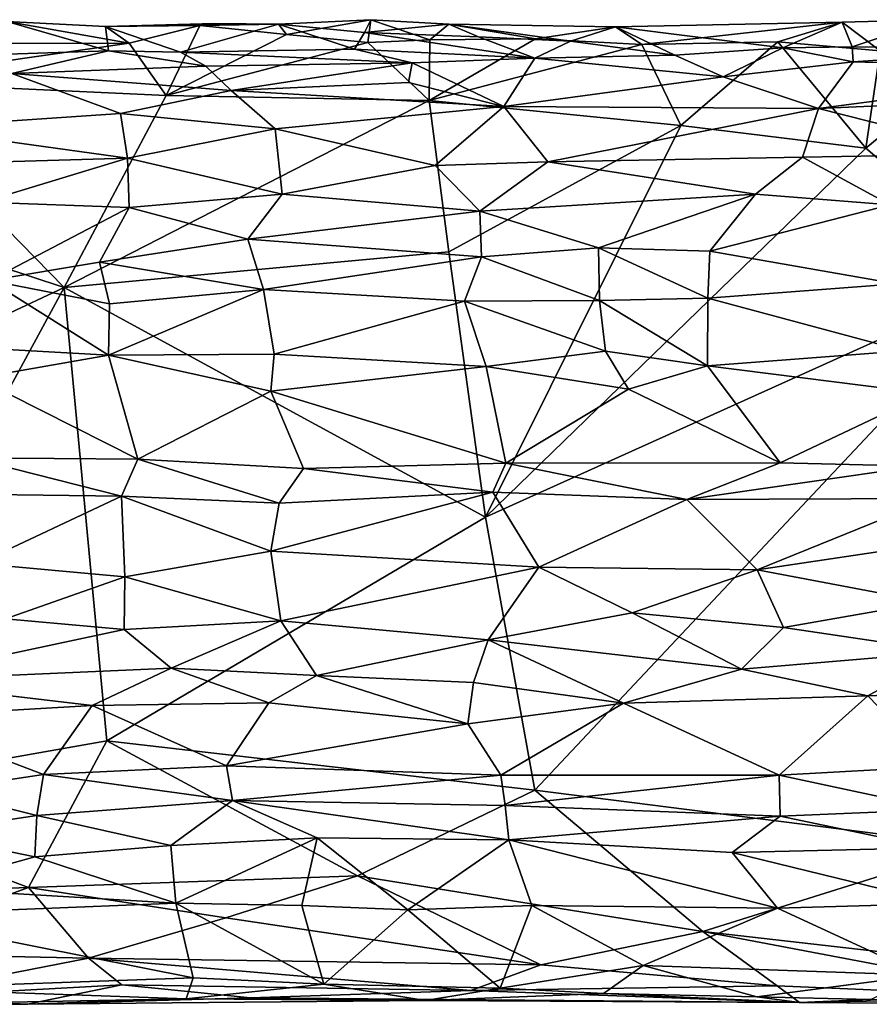
# Model space of a CAD drawing. Extents: x -11.4 to 12.5, y 4.3 to 4.8.
# Drawn here: x -3.8 to -3.3, y 4.3 to 4.8 of the extents above; entities that cross this region are included whole.
import ezdxf

# ---------------------------------------------------------------- set-up
doc = ezdxf.new("R2010")
doc.units = 0
doc.header["$MEASUREMENT"] = 0
doc.layers.add('1', color=7, linetype='Continuous')

msp = doc.modelspace()

# ---------------------------------------------------------------- linework, layer by layer
at = {"layer": '1'}
for points in [[(-3.64082, 4.7588, -0.91819), (-3.5953, 4.76108, -0.93635), (-3.63698, 4.75375, -0.94511)], [(-3.64082, 4.7588, -0.91819), (-3.5983, 4.75473, -0.86196), (-3.5953, 4.76108, -0.93635)], [(-3.59672, 4.74977, -0.95019), (-3.63698, 4.75375, -0.94511), (-3.5953, 4.76108, -0.93635)], [(-3.5953, 4.76108, -0.93635), (-3.5983, 4.75473, -0.86196), (-3.55658, 4.7588, -0.92721)], [(-3.59672, 4.74977, -0.95019), (-3.5953, 4.76108, -0.93635), (-3.56598, 4.75113, -0.94231)], [(-3.56598, 4.75113, -0.94231), (-3.5953, 4.76108, -0.93635), (-3.55658, 4.7588, -0.92721)], [(-3.36212, 4.75982, -0.94198), (-3.35716, 4.74767, -0.78047), (-3.31706, 4.76108, -0.93293)], [(-3.31706, 4.76108, -0.93293), (-3.34321, 4.74575, -0.94683), (-3.36212, 4.75982, -0.94198)], [(-3.31706, 4.76108, -0.93293), (-3.35716, 4.74767, -0.78047), (-3.26343, 4.74655, -0.7641)], [(-3.71475, 4.74946, -0.94837), (-3.81854, 4.74928, -0.94805), (-3.77522, 4.7602, -0.93565)], [(-3.77522, 4.7602, -0.93565), (-3.78013, 4.74381, -0.7737), (-3.72495, 4.74572, -0.77149)], [(-3.72495, 4.74572, -0.77149), (-3.72654, 4.7577, -0.9264), (-3.77522, 4.7602, -0.93565)], [(-3.77522, 4.7602, -0.93565), (-3.72654, 4.7577, -0.9264), (-3.71475, 4.74946, -0.94837)], [(-3.67272, 4.75925, -0.90504), (-3.72654, 4.7577, -0.9264), (-3.64082, 4.7588, -0.91819)], [(-3.72654, 4.7577, -0.9264), (-3.67272, 4.75925, -0.90504), (-3.67978, 4.75824, -0.94563)], [(-3.68933, 4.74507, -0.78006), (-3.64082, 4.7588, -0.91819), (-3.72654, 4.7577, -0.9264)], [(-3.71475, 4.74946, -0.94837), (-3.72654, 4.7577, -0.9264), (-3.67978, 4.75824, -0.94563)], [(-3.72495, 4.74572, -0.77149), (-3.68933, 4.74507, -0.78006), (-3.72654, 4.7577, -0.9264)], [(-3.71475, 4.74946, -0.94837), (-3.67978, 4.75824, -0.94563), (-3.69647, 4.7236, -0.95413)], [(-3.69647, 4.7236, -0.95413), (-3.67978, 4.75824, -0.94563), (-3.63698, 4.75375, -0.94511)], [(-3.68933, 4.74507, -0.78006), (-3.60334, 4.74657, -0.7723), (-3.64082, 4.7588, -0.91819)], [(-3.64082, 4.7588, -0.91819), (-3.67978, 4.75824, -0.94563), (-3.67272, 4.75925, -0.90504)], [(-3.64082, 4.7588, -0.91819), (-3.63698, 4.75375, -0.94511), (-3.67978, 4.75824, -0.94563)], [(-3.5983, 4.75473, -0.86196), (-3.64082, 4.7588, -0.91819), (-3.60334, 4.74657, -0.7723)], [(-3.54189, 4.7526, -0.85674), (-3.55658, 4.7588, -0.92721), (-3.5983, 4.75473, -0.86196)], [(-3.56598, 4.75113, -0.94231), (-3.55658, 4.7588, -0.92721), (-3.51373, 4.75159, -0.94822)], [(-3.49652, 4.75054, -0.81211), (-3.55658, 4.7588, -0.92721), (-3.54189, 4.7526, -0.85674)], [(-3.55658, 4.7588, -0.92721), (-3.47413, 4.75755, -0.92624), (-3.51373, 4.75159, -0.94822)], [(-3.47413, 4.75755, -0.92624), (-3.55658, 4.7588, -0.92721), (-3.49652, 4.75054, -0.81211)], [(-3.46108, 4.74886, -0.94642), (-3.51373, 4.75159, -0.94822), (-3.47413, 4.75755, -0.92624)], [(-3.49652, 4.75054, -0.81211), (-3.44475, 4.74352, -0.76676), (-3.47413, 4.75755, -0.92624)], [(-3.36212, 4.75982, -0.94198), (-3.47413, 4.75755, -0.92624), (-3.39148, 4.74714, -0.77047)], [(-3.36212, 4.75982, -0.94198), (-3.46108, 4.74886, -0.94642), (-3.47413, 4.75755, -0.92624)], [(-3.47413, 4.75755, -0.92624), (-3.44475, 4.74352, -0.76676), (-3.39148, 4.74714, -0.77047)], [(-3.36212, 4.75982, -0.94198), (-3.3938, 4.75012, -0.95224), (-3.46108, 4.74886, -0.94642)], [(-3.3938, 4.75012, -0.95224), (-3.36212, 4.75982, -0.94198), (-3.34321, 4.74575, -0.94683)], [(-3.39148, 4.74714, -0.77047), (-3.35716, 4.74767, -0.78047), (-3.36212, 4.75982, -0.94198)], [(-3.63698, 4.75375, -0.94511), (-3.59672, 4.74977, -0.95019), (-3.69647, 4.7236, -0.95413)], [(-3.5983, 4.75473, -0.86196), (-3.60334, 4.74657, -0.7723), (-3.51413, 4.74212, -0.75261)], [(-3.54189, 4.7526, -0.85674), (-3.5983, 4.75473, -0.86196), (-3.51413, 4.74212, -0.75261)], [(-3.46108, 4.74886, -0.94642), (-3.56639, 4.72108, -0.95472), (-3.51373, 4.75159, -0.94822)], [(-3.51373, 4.75159, -0.94822), (-3.56639, 4.72108, -0.95472), (-3.56598, 4.75113, -0.94231)], [(-3.54189, 4.7526, -0.85674), (-3.51413, 4.74212, -0.75261), (-3.49652, 4.75054, -0.81211)], [(-3.71475, 4.74946, -0.94837), (-3.84672, 4.73057, -0.95417), (-3.81854, 4.74928, -0.94805)], [(-3.71475, 4.74946, -0.94837), (-3.69647, 4.7236, -0.95413), (-3.84672, 4.73057, -0.95417)], [(-3.59672, 4.74977, -0.95019), (-3.56639, 4.72108, -0.95472), (-3.69647, 4.7236, -0.95413)], [(-3.57485, 4.73973, -0.75158), (-3.60334, 4.74657, -0.7723), (-3.68933, 4.74507, -0.78006)], [(-3.60334, 4.74657, -0.7723), (-3.57485, 4.73973, -0.75158), (-3.51413, 4.74212, -0.75261)], [(-3.59672, 4.74977, -0.95019), (-3.56598, 4.75113, -0.94231), (-3.56639, 4.72108, -0.95472)], [(-3.46108, 4.74886, -0.94642), (-3.44188, 4.70869, -0.95598), (-3.56639, 4.72108, -0.95472)], [(-3.44475, 4.74352, -0.76676), (-3.49652, 4.75054, -0.81211), (-3.51413, 4.74212, -0.75261)], [(-3.46108, 4.74886, -0.94642), (-3.3938, 4.75012, -0.95224), (-3.44188, 4.70869, -0.95598)], [(-3.42091, 4.73279, -0.74893), (-3.39148, 4.74714, -0.77047), (-3.44475, 4.74352, -0.76676)], [(-3.3938, 4.75012, -0.95224), (-3.35032, 4.69762, -0.95633), (-3.44188, 4.70869, -0.95598)], [(-3.35667, 4.74023, -0.7613), (-3.39148, 4.74714, -0.77047), (-3.42091, 4.73279, -0.74893)], [(-3.34321, 4.74575, -0.94683), (-3.35032, 4.69762, -0.95633), (-3.3938, 4.75012, -0.95224)], [(-3.39148, 4.74714, -0.77047), (-3.35667, 4.74023, -0.7613), (-3.35716, 4.74767, -0.78047)], [(-3.35716, 4.74767, -0.78047), (-3.35667, 4.74023, -0.7613), (-3.26343, 4.74655, -0.7641)], [(-3.22641, 4.73658, -0.74188), (-3.26343, 4.74655, -0.7641), (-3.35667, 4.74023, -0.7613)], [(-3.77287, 4.73448, -0.75112), (-3.72495, 4.74572, -0.77149), (-3.78013, 4.74381, -0.7737)], [(-3.72495, 4.74572, -0.77149), (-3.77287, 4.73448, -0.75112), (-3.67679, 4.73818, -0.76078)], [(-3.72495, 4.74572, -0.77149), (-3.67679, 4.73818, -0.76078), (-3.68933, 4.74507, -0.78006)], [(-3.68933, 4.74507, -0.78006), (-3.67679, 4.73818, -0.76078), (-3.57485, 4.73973, -0.75158)], [(-3.57485, 4.73973, -0.75158), (-3.5294, 4.71814, -0.72782), (-3.51413, 4.74212, -0.75261)], [(-3.42091, 4.73279, -0.74893), (-3.51413, 4.74212, -0.75261), (-3.5294, 4.71814, -0.72782)], [(-3.44475, 4.74352, -0.76676), (-3.51413, 4.74212, -0.75261), (-3.42091, 4.73279, -0.74893)], [(-3.34321, 4.74575, -0.94683), (-3.29114, 4.74628, -0.95097), (-3.35032, 4.69762, -0.95633)], [(-3.29114, 4.74628, -0.95097), (-3.27557, 4.63358, -0.95729), (-3.35032, 4.69762, -0.95633)], [(-3.67679, 4.73818, -0.76078), (-3.77287, 4.73448, -0.75112), (-3.66439, 4.7261, -0.7487)], [(-3.66439, 4.7261, -0.7487), (-3.57485, 4.73973, -0.75158), (-3.67679, 4.73818, -0.76078)], [(-3.57485, 4.73973, -0.75158), (-3.66439, 4.7261, -0.7487), (-3.57663, 4.72996, -0.73979)], [(-3.57485, 4.73973, -0.75158), (-3.57663, 4.72996, -0.73979), (-3.5294, 4.71814, -0.72782)], [(-3.37371, 4.71713, -0.74185), (-3.35667, 4.74023, -0.7613), (-3.42091, 4.73279, -0.74893)], [(-3.37371, 4.71713, -0.74185), (-3.22641, 4.73658, -0.74188), (-3.35667, 4.74023, -0.7613)], [(-3.77287, 4.73448, -0.75112), (-3.82376, 4.70766, -0.72476), (-3.7191, 4.71462, -0.74095)], [(-3.66439, 4.7261, -0.7487), (-3.77287, 4.73448, -0.75112), (-3.7191, 4.71462, -0.74095)], [(-3.37371, 4.71713, -0.74185), (-3.42091, 4.73279, -0.74893), (-3.5294, 4.71814, -0.72782)], [(-3.37371, 4.71713, -0.74185), (-3.20587, 4.72467, -0.72974), (-3.22641, 4.73658, -0.74188)], [(-3.74698, 4.62872, -0.96339), (-3.95905, 4.69849, -0.95673), (-3.84672, 4.73057, -0.95417)], [(-3.74698, 4.62872, -0.96339), (-3.84672, 4.73057, -0.95417), (-3.69647, 4.7236, -0.95413)], [(-3.57663, 4.72996, -0.73979), (-3.66439, 4.7261, -0.7487), (-3.5294, 4.71814, -0.72782)], [(-3.69647, 4.7236, -0.95413), (-3.56639, 4.72108, -0.95472), (-3.74698, 4.62872, -0.96339)], [(-3.64255, 4.70712, -0.7369), (-3.66439, 4.7261, -0.7487), (-3.7191, 4.71462, -0.74095)], [(-3.64255, 4.70712, -0.7369), (-3.5294, 4.71814, -0.72782), (-3.66439, 4.7261, -0.7487)], [(-3.2852, 4.69473, -0.72588), (-3.20587, 4.72467, -0.72974), (-3.37371, 4.71713, -0.74185)], [(-3.74698, 4.62872, -0.96339), (-3.56639, 4.72108, -0.95472), (-3.55656, 4.64628, -0.9614)], [(-3.56343, 4.68898, -0.72116), (-3.5294, 4.71814, -0.72782), (-3.64255, 4.70712, -0.7369)], [(-3.56639, 4.72108, -0.95472), (-3.44188, 4.70869, -0.95598), (-3.55656, 4.64628, -0.9614)], [(-3.50761, 4.69081, -0.72045), (-3.5294, 4.71814, -0.72782), (-3.56343, 4.68898, -0.72116)], [(-3.5294, 4.71814, -0.72782), (-3.50761, 4.69081, -0.72045), (-3.37371, 4.71713, -0.74185)], [(-3.82376, 4.70766, -0.72476), (-3.7156, 4.69258, -0.73497), (-3.7191, 4.71462, -0.74095)], [(-3.7191, 4.71462, -0.74095), (-3.7156, 4.69258, -0.73497), (-3.64255, 4.70712, -0.7369)], [(-3.50761, 4.69081, -0.72045), (-3.38159, 4.69307, -0.73424), (-3.37371, 4.71713, -0.74185)], [(-3.2852, 4.69473, -0.72588), (-3.37371, 4.71713, -0.74185), (-3.38159, 4.69307, -0.73424)], [(-3.8457, 4.68878, -0.71722), (-3.7156, 4.69258, -0.73497), (-3.82376, 4.70766, -0.72476)], [(-3.44188, 4.70869, -0.95598), (-3.53843, 4.51504, -0.97007), (-3.55656, 4.64628, -0.9614)], [(-3.35032, 4.69762, -0.95633), (-3.53843, 4.51504, -0.97007), (-3.44188, 4.70869, -0.95598)], [(-3.63906, 4.67489, -0.7326), (-3.64255, 4.70712, -0.7369), (-3.7156, 4.69258, -0.73497)], [(-3.64255, 4.70712, -0.7369), (-3.63906, 4.67489, -0.7326), (-3.56343, 4.68898, -0.72116)], [(-3.74698, 4.62872, -0.96339), (-3.9832, 4.51798, -0.96796), (-3.95905, 4.69849, -0.95673)], [(-3.35032, 4.69762, -0.95633), (-3.27557, 4.63358, -0.95729), (-3.53843, 4.51504, -0.97007)], [(-3.50761, 4.69081, -0.72045), (-3.40488, 4.67474, -0.73231), (-3.38159, 4.69307, -0.73424)], [(-3.40488, 4.67474, -0.73231), (-3.33823, 4.66953, -0.73225), (-3.38159, 4.69307, -0.73424)], [(-3.33823, 4.66953, -0.73225), (-3.2852, 4.69473, -0.72588), (-3.38159, 4.69307, -0.73424)], [(-3.8457, 4.68878, -0.71722), (-3.78725, 4.67079, -0.72404), (-3.7156, 4.69258, -0.73497)], [(-3.71481, 4.6682, -0.73601), (-3.7156, 4.69258, -0.73497), (-3.78725, 4.67079, -0.72404)], [(-3.63906, 4.67489, -0.7326), (-3.7156, 4.69258, -0.73497), (-3.71481, 4.6682, -0.73601)], [(-3.54134, 4.66639, -0.7209), (-3.56343, 4.68898, -0.72116), (-3.63906, 4.67489, -0.7326)], [(-3.56343, 4.68898, -0.72116), (-3.54134, 4.66639, -0.7209), (-3.50761, 4.69081, -0.72045)], [(-3.40488, 4.67474, -0.73231), (-3.50761, 4.69081, -0.72045), (-3.54134, 4.66639, -0.7209)], [(-3.63906, 4.67489, -0.7326), (-3.71481, 4.6682, -0.73601), (-3.656, 4.65252, -0.74012)], [(-3.63906, 4.67489, -0.7326), (-3.656, 4.65252, -0.74012), (-3.54134, 4.66639, -0.7209)], [(-3.40488, 4.67474, -0.73231), (-3.54134, 4.66639, -0.7209), (-3.48255, 4.64824, -0.7308)], [(-3.42746, 4.64657, -0.73997), (-3.40488, 4.67474, -0.73231), (-3.48255, 4.64824, -0.7308)], [(-3.40488, 4.67474, -0.73231), (-3.42746, 4.64657, -0.73997), (-3.33823, 4.66953, -0.73225)], [(-3.71481, 4.6682, -0.73601), (-3.78725, 4.67079, -0.72404), (-3.78388, 4.63206, -0.73872)], [(-3.42746, 4.64657, -0.73997), (-3.33512, 4.63044, -0.75037), (-3.33823, 4.66953, -0.73225)], [(-3.71481, 4.6682, -0.73601), (-3.78388, 4.63206, -0.73872), (-3.72942, 4.64121, -0.74432)], [(-3.72942, 4.64121, -0.74432), (-3.656, 4.65252, -0.74012), (-3.71481, 4.6682, -0.73601)], [(-3.54055, 4.64378, -0.73043), (-3.54134, 4.66639, -0.7209), (-3.656, 4.65252, -0.74012)], [(-3.48255, 4.64824, -0.7308), (-3.54134, 4.66639, -0.7209), (-3.54055, 4.64378, -0.73043)], [(-3.72942, 4.64121, -0.74432), (-3.64826, 4.62771, -0.75401), (-3.656, 4.65252, -0.74012)], [(-3.64826, 4.62771, -0.75401), (-3.54055, 4.64378, -0.73043), (-3.656, 4.65252, -0.74012)], [(-3.74698, 4.62872, -0.96339), (-3.55656, 4.64628, -0.9614), (-3.53843, 4.51504, -0.97007)], [(-3.54055, 4.64378, -0.73043), (-3.48202, 4.6223, -0.74796), (-3.48255, 4.64824, -0.7308)], [(-3.48202, 4.6223, -0.74796), (-3.42849, 4.62336, -0.75489), (-3.48255, 4.64824, -0.7308)], [(-3.42746, 4.64657, -0.73997), (-3.48255, 4.64824, -0.7308), (-3.42849, 4.62336, -0.75489)], [(-3.33512, 4.63044, -0.75037), (-3.42746, 4.64657, -0.73997), (-3.42849, 4.62336, -0.75489)], [(-3.78388, 4.63206, -0.73872), (-3.72455, 4.62054, -0.76143), (-3.72942, 4.64121, -0.74432)], [(-3.72942, 4.64121, -0.74432), (-3.72455, 4.62054, -0.76143), (-3.64826, 4.62771, -0.75401)], [(-3.54055, 4.64378, -0.73043), (-3.64826, 4.62771, -0.75401), (-3.54896, 4.62199, -0.74641)], [(-3.54055, 4.64378, -0.73043), (-3.54896, 4.62199, -0.74641), (-3.48202, 4.6223, -0.74796)], [(-3.78388, 4.63206, -0.73872), (-3.81652, 4.60039, -0.7697), (-3.725, 4.59526, -0.79087)], [(-3.725, 4.59526, -0.79087), (-3.72455, 4.62054, -0.76143), (-3.78388, 4.63206, -0.73872)], [(-3.53843, 4.51504, -0.97007), (-3.27557, 4.63358, -0.95729), (-3.51409, 4.3801, -0.97521)], [(-3.51409, 4.3801, -0.97521), (-3.27557, 4.63358, -0.95729), (-3.29626, 4.35242, -0.9628)], [(-3.33156, 4.59743, -0.78534), (-3.33512, 4.63044, -0.75037), (-3.42849, 4.62336, -0.75489)], [(-3.88374, 4.37669, -0.97698), (-3.9832, 4.51798, -0.96796), (-3.74698, 4.62872, -0.96339)], [(-3.74698, 4.62872, -0.96339), (-3.7258, 4.40451, -0.97618), (-3.88374, 4.37669, -0.97698)], [(-3.74698, 4.62872, -0.96339), (-3.53843, 4.51504, -0.97007), (-3.7258, 4.40451, -0.97618)], [(-3.64826, 4.62771, -0.75401), (-3.725, 4.59526, -0.79087), (-3.64309, 4.59566, -0.79069)], [(-3.64826, 4.62771, -0.75401), (-3.72455, 4.62054, -0.76143), (-3.725, 4.59526, -0.79087)], [(-3.64309, 4.59566, -0.79069), (-3.54896, 4.62199, -0.74641), (-3.64826, 4.62771, -0.75401)], [(-3.54896, 4.62199, -0.74641), (-3.64309, 4.59566, -0.79069), (-3.53812, 4.58959, -0.78237)], [(-3.4792, 4.59718, -0.77565), (-3.48202, 4.6223, -0.74796), (-3.54896, 4.62199, -0.74641)], [(-3.53812, 4.58959, -0.78237), (-3.4792, 4.59718, -0.77565), (-3.54896, 4.62199, -0.74641)], [(-3.48202, 4.6223, -0.74796), (-3.4286, 4.58998, -0.79011), (-3.42849, 4.62336, -0.75489)], [(-3.48202, 4.6223, -0.74796), (-3.4792, 4.59718, -0.77565), (-3.4286, 4.58998, -0.79011)], [(-3.33156, 4.59743, -0.78534), (-3.42849, 4.62336, -0.75489), (-3.4286, 4.58998, -0.79011)], [(-3.725, 4.59526, -0.79087), (-3.81652, 4.60039, -0.7697), (-3.78991, 4.58383, -0.78624)], [(-3.64309, 4.59566, -0.79069), (-3.725, 4.59526, -0.79087), (-3.64475, 4.57747, -0.79818)], [(-3.53812, 4.58959, -0.78237), (-3.64309, 4.59566, -0.79069), (-3.64475, 4.57747, -0.79818)], [(-3.53812, 4.58959, -0.78237), (-3.46772, 4.57838, -0.78738), (-3.4792, 4.59718, -0.77565)], [(-3.4792, 4.59718, -0.77565), (-3.46772, 4.57838, -0.78738), (-3.4286, 4.58998, -0.79011)], [(-3.3203, 4.57622, -0.79736), (-3.33156, 4.59743, -0.78534), (-3.4286, 4.58998, -0.79011)], [(-3.71053, 4.54376, -0.8051), (-3.725, 4.59526, -0.79087), (-3.78991, 4.58383, -0.78624)], [(-3.71053, 4.54376, -0.8051), (-3.64475, 4.57747, -0.79818), (-3.725, 4.59526, -0.79087)], [(-3.52843, 4.54186, -0.78864), (-3.53812, 4.58959, -0.78237), (-3.64475, 4.57747, -0.79818)], [(-3.52843, 4.54186, -0.78864), (-3.46772, 4.57838, -0.78738), (-3.53812, 4.58959, -0.78237)], [(-3.39276, 4.54201, -0.80219), (-3.4286, 4.58998, -0.79011), (-3.46772, 4.57838, -0.78738)], [(-3.39276, 4.54201, -0.80219), (-3.3203, 4.57622, -0.79736), (-3.4286, 4.58998, -0.79011)], [(-3.78991, 4.58383, -0.78624), (-3.79335, 4.54453, -0.79293), (-3.71053, 4.54376, -0.8051)], [(-3.62853, 4.53917, -0.80299), (-3.64475, 4.57747, -0.79818), (-3.71053, 4.54376, -0.8051)], [(-3.52843, 4.54186, -0.78864), (-3.64475, 4.57747, -0.79818), (-3.62853, 4.53917, -0.80299)], [(-3.46772, 4.57838, -0.78738), (-3.52843, 4.54186, -0.78864), (-3.39276, 4.54201, -0.80219)], [(-3.32441, 4.54026, -0.80319), (-3.3203, 4.57622, -0.79736), (-3.39276, 4.54201, -0.80219)], [(-3.71863, 4.52557, -0.81329), (-3.79335, 4.54453, -0.79293), (-3.82205, 4.52684, -0.79787)], [(-3.71053, 4.54376, -0.8051), (-3.79335, 4.54453, -0.79293), (-3.71863, 4.52557, -0.81329)], [(-3.64062, 4.52196, -0.81671), (-3.71053, 4.54376, -0.8051), (-3.71863, 4.52557, -0.81329)], [(-3.64062, 4.52196, -0.81671), (-3.62853, 4.53917, -0.80299), (-3.71053, 4.54376, -0.8051)], [(-3.52843, 4.54186, -0.78864), (-3.43891, 4.52379, -0.8085), (-3.39276, 4.54201, -0.80219)], [(-3.39276, 4.54201, -0.80219), (-3.43891, 4.52379, -0.8085), (-3.32441, 4.54026, -0.80319)], [(-3.53481, 4.52743, -0.79723), (-3.62853, 4.53917, -0.80299), (-3.64062, 4.52196, -0.81671)], [(-3.53481, 4.52743, -0.79723), (-3.52843, 4.54186, -0.78864), (-3.62853, 4.53917, -0.80299)], [(-3.43891, 4.52379, -0.8085), (-3.52843, 4.54186, -0.78864), (-3.53481, 4.52743, -0.79723)], [(-3.32441, 4.54026, -0.80319), (-3.43891, 4.52379, -0.8085), (-3.3171, 4.52429, -0.81341)], [(-3.64462, 4.49834, -0.84276), (-3.51214, 4.49037, -0.83496), (-3.53481, 4.52743, -0.79723)], [(-3.64462, 4.49834, -0.84276), (-3.53481, 4.52743, -0.79723), (-3.64062, 4.52196, -0.81671)], [(-3.51214, 4.49037, -0.83496), (-3.43891, 4.52379, -0.8085), (-3.53481, 4.52743, -0.79723)], [(-3.82205, 4.52684, -0.79787), (-3.78945, 4.49217, -0.83624), (-3.71863, 4.52557, -0.81329)], [(-3.78945, 4.49217, -0.83624), (-3.71697, 4.48555, -0.85242), (-3.71863, 4.52557, -0.81329)], [(-3.64462, 4.49834, -0.84276), (-3.71863, 4.52557, -0.81329), (-3.71697, 4.48555, -0.85242)], [(-3.71863, 4.52557, -0.81329), (-3.64462, 4.49834, -0.84276), (-3.64062, 4.52196, -0.81671)], [(-3.51214, 4.49037, -0.83496), (-3.40408, 4.48903, -0.84775), (-3.43891, 4.52379, -0.8085)], [(-3.3171, 4.52429, -0.81341), (-3.43891, 4.52379, -0.8085), (-3.40408, 4.48903, -0.84775)], [(-3.40408, 4.48903, -0.84775), (-3.32023, 4.50155, -0.83756), (-3.3171, 4.52429, -0.81341)], [(-3.7258, 4.40451, -0.97618), (-3.53843, 4.51504, -0.97007), (-3.51409, 4.3801, -0.97521)], [(-3.71697, 4.48555, -0.85242), (-3.6397, 4.46389, -0.86664), (-3.64462, 4.49834, -0.84276)], [(-3.51214, 4.49037, -0.83496), (-3.64462, 4.49834, -0.84276), (-3.6397, 4.46389, -0.86664)], [(-3.32023, 4.50155, -0.83756), (-3.40408, 4.48903, -0.84775), (-3.31957, 4.47316, -0.85829)], [(-3.77595, 4.46483, -0.85656), (-3.71697, 4.48555, -0.85242), (-3.78945, 4.49217, -0.83624)], [(-3.51214, 4.49037, -0.83496), (-3.6397, 4.46389, -0.86664), (-3.53714, 4.45444, -0.85575)], [(-3.51214, 4.49037, -0.83496), (-3.53714, 4.45444, -0.85575), (-3.4659, 4.46781, -0.8539)], [(-3.40408, 4.48903, -0.84775), (-3.51214, 4.49037, -0.83496), (-3.4659, 4.46781, -0.8539)], [(-3.39111, 4.4605, -0.86518), (-3.40408, 4.48903, -0.84775), (-3.4659, 4.46781, -0.8539)], [(-3.40408, 4.48903, -0.84775), (-3.39111, 4.4605, -0.86518), (-3.31957, 4.47316, -0.85829)], [(-3.77595, 4.46483, -0.85656), (-3.71719, 4.45963, -0.8673), (-3.71697, 4.48555, -0.85242)], [(-3.71719, 4.45963, -0.8673), (-3.6397, 4.46389, -0.86664), (-3.71697, 4.48555, -0.85242)], [(-3.31957, 4.47316, -0.85829), (-3.39111, 4.4605, -0.86518), (-3.31, 4.44853, -0.86799)], [(-3.8365, 4.4342, -0.8598), (-3.71719, 4.45963, -0.8673), (-3.77595, 4.46483, -0.85656)], [(-3.53714, 4.45444, -0.85575), (-3.41182, 4.43996, -0.86909), (-3.4659, 4.46781, -0.8539)], [(-3.39111, 4.4605, -0.86518), (-3.4659, 4.46781, -0.8539), (-3.41182, 4.43996, -0.86909)], [(-3.8365, 4.4342, -0.8598), (-3.69398, 4.44047, -0.87338), (-3.71719, 4.45963, -0.8673)], [(-3.71719, 4.45963, -0.8673), (-3.69398, 4.44047, -0.87338), (-3.6397, 4.46389, -0.86664)], [(-3.62205, 4.43678, -0.87056), (-3.6397, 4.46389, -0.86664), (-3.69398, 4.44047, -0.87338)], [(-3.53714, 4.45444, -0.85575), (-3.6397, 4.46389, -0.86664), (-3.62205, 4.43678, -0.87056)], [(-3.41182, 4.43996, -0.86909), (-3.31, 4.44853, -0.86799), (-3.39111, 4.4605, -0.86518)], [(-3.62205, 4.43678, -0.87056), (-3.54435, 4.43335, -0.85872), (-3.53714, 4.45444, -0.85575)], [(-3.54435, 4.43335, -0.85872), (-3.47016, 4.42313, -0.86123), (-3.53714, 4.45444, -0.85575)], [(-3.47016, 4.42313, -0.86123), (-3.41182, 4.43996, -0.86909), (-3.53714, 4.45444, -0.85575)], [(-3.41182, 4.43996, -0.86909), (-3.34928, 4.42683, -0.87063), (-3.31, 4.44853, -0.86799)], [(-3.34928, 4.42683, -0.87063), (-3.28007, 4.4294, -0.86486), (-3.31, 4.44853, -0.86799)], [(-3.69398, 4.44047, -0.87338), (-3.8365, 4.4342, -0.8598), (-3.7331, 4.42207, -0.86982)], [(-3.64566, 4.42326, -0.87021), (-3.69398, 4.44047, -0.87338), (-3.7331, 4.42207, -0.86982)], [(-3.62205, 4.43678, -0.87056), (-3.69398, 4.44047, -0.87338), (-3.64566, 4.42326, -0.87021)], [(-3.41182, 4.43996, -0.86909), (-3.47016, 4.42313, -0.86123), (-3.34928, 4.42683, -0.87063)], [(-3.64566, 4.42326, -0.87021), (-3.54715, 4.41299, -0.85056), (-3.62205, 4.43678, -0.87056)], [(-3.54435, 4.43335, -0.85872), (-3.62205, 4.43678, -0.87056), (-3.54715, 4.41299, -0.85056)], [(-3.7331, 4.42207, -0.86982), (-3.8365, 4.4342, -0.8598), (-3.83181, 4.41626, -0.85421)], [(-3.47016, 4.42313, -0.86123), (-3.54435, 4.43335, -0.85872), (-3.54715, 4.41299, -0.85056)], [(-3.47016, 4.42313, -0.86123), (-3.39325, 4.38758, -0.84789), (-3.34928, 4.42683, -0.87063)], [(-3.3155, 4.3919, -0.84986), (-3.34928, 4.42683, -0.87063), (-3.39325, 4.38758, -0.84789)], [(-3.34928, 4.42683, -0.87063), (-3.3155, 4.3919, -0.84986), (-3.28007, 4.4294, -0.86486)], [(-3.7331, 4.42207, -0.86982), (-3.83181, 4.41626, -0.85421), (-3.75713, 4.3879, -0.84687)], [(-3.75713, 4.3879, -0.84687), (-3.66665, 4.39222, -0.85285), (-3.7331, 4.42207, -0.86982)], [(-3.66665, 4.39222, -0.85285), (-3.64566, 4.42326, -0.87021), (-3.7331, 4.42207, -0.86982)], [(-3.54715, 4.41299, -0.85056), (-3.64566, 4.42326, -0.87021), (-3.66665, 4.39222, -0.85285)], [(-3.47016, 4.42313, -0.86123), (-3.54715, 4.41299, -0.85056), (-3.53094, 4.38752, -0.83603)], [(-3.39325, 4.38758, -0.84789), (-3.47016, 4.42313, -0.86123), (-3.53094, 4.38752, -0.83603)], [(-3.80968, 4.37997, -0.83113), (-3.75713, 4.3879, -0.84687), (-3.83181, 4.41626, -0.85421)], [(-3.53094, 4.38752, -0.83603), (-3.54715, 4.41299, -0.85056), (-3.66665, 4.39222, -0.85285)], [(-3.7258, 4.40451, -0.97618), (-3.76463, 4.33195, -0.97127), (-3.88374, 4.37669, -0.97698)], [(-3.7258, 4.40451, -0.97618), (-3.60176, 4.33773, -0.97585), (-3.76463, 4.33195, -0.97127)], [(-3.60176, 4.33773, -0.97585), (-3.7258, 4.40451, -0.97618), (-3.51409, 4.3801, -0.97521)], [(-3.66665, 4.39222, -0.85285), (-3.75713, 4.3879, -0.84687), (-3.66366, 4.37509, -0.84874)], [(-3.66665, 4.39222, -0.85285), (-3.66366, 4.37509, -0.84874), (-3.53094, 4.38752, -0.83603)], [(-3.31398, 4.37055, -0.84542), (-3.3155, 4.3919, -0.84986), (-3.39325, 4.38758, -0.84789)], [(-3.76043, 4.36765, -0.84221), (-3.75713, 4.3879, -0.84687), (-3.80968, 4.37997, -0.83113)], [(-3.66366, 4.37509, -0.84874), (-3.75713, 4.3879, -0.84687), (-3.76043, 4.36765, -0.84221)], [(-3.53094, 4.38752, -0.83603), (-3.66366, 4.37509, -0.84874), (-3.52872, 4.37252, -0.83307)], [(-3.39325, 4.38758, -0.84789), (-3.53094, 4.38752, -0.83603), (-3.52872, 4.37252, -0.83307)], [(-3.3928, 4.36724, -0.84586), (-3.39325, 4.38758, -0.84789), (-3.52872, 4.37252, -0.83307)], [(-3.39325, 4.38758, -0.84789), (-3.3928, 4.36724, -0.84586), (-3.31398, 4.37055, -0.84542)], [(-3.76463, 4.33195, -0.97127), (-3.95968, 4.32518, -0.97082), (-3.88374, 4.37669, -0.97698)], [(-3.76043, 4.36765, -0.84221), (-3.80968, 4.37997, -0.83113), (-3.81852, 4.35882, -0.82999)], [(-3.60176, 4.33773, -0.97585), (-3.51409, 4.3801, -0.97521), (-3.43091, 4.31021, -0.96522)], [(-3.43091, 4.31021, -0.96522), (-3.51409, 4.3801, -0.97521), (-3.29626, 4.35242, -0.9628)], [(-3.66366, 4.37509, -0.84874), (-3.76043, 4.36765, -0.84221), (-3.69418, 4.35279, -0.85372)], [(-3.69418, 4.35279, -0.85372), (-3.62176, 4.35664, -0.84843), (-3.66366, 4.37509, -0.84874)], [(-3.62176, 4.35664, -0.84843), (-3.52694, 4.35552, -0.83656), (-3.66366, 4.37509, -0.84874)], [(-3.66366, 4.37509, -0.84874), (-3.52694, 4.35552, -0.83656), (-3.52872, 4.37252, -0.83307)], [(-3.3928, 4.36724, -0.84586), (-3.52872, 4.37252, -0.83307), (-3.52694, 4.35552, -0.83656)], [(-3.76043, 4.36765, -0.84221), (-3.81852, 4.35882, -0.82999), (-3.76143, 4.34717, -0.84967)], [(-3.69418, 4.35279, -0.85372), (-3.76043, 4.36765, -0.84221), (-3.76143, 4.34717, -0.84967)], [(-3.52694, 4.35552, -0.83656), (-3.41639, 4.34936, -0.85148), (-3.3928, 4.36724, -0.84586)], [(-3.41639, 4.34936, -0.85148), (-3.31778, 4.35161, -0.85174), (-3.3928, 4.36724, -0.84586)], [(-3.31398, 4.37055, -0.84542), (-3.3928, 4.36724, -0.84586), (-3.31778, 4.35161, -0.85174)], [(-3.76143, 4.34717, -0.84967), (-3.81852, 4.35882, -0.82999), (-3.81723, 4.33168, -0.85714)], [(-3.76143, 4.34717, -0.84967), (-3.69161, 4.32435, -0.87889), (-3.69418, 4.35279, -0.85372)], [(-3.69161, 4.32435, -0.87889), (-3.62176, 4.35664, -0.84843), (-3.69418, 4.35279, -0.85372)], [(-3.6293, 4.3231, -0.87757), (-3.62176, 4.35664, -0.84843), (-3.69161, 4.32435, -0.87889)], [(-3.62176, 4.35664, -0.84843), (-3.6293, 4.3231, -0.87757), (-3.57694, 4.32105, -0.8702)], [(-3.52694, 4.35552, -0.83656), (-3.62176, 4.35664, -0.84843), (-3.57694, 4.32105, -0.8702)], [(-3.52694, 4.35552, -0.83656), (-3.57694, 4.32105, -0.8702), (-3.51559, 4.32313, -0.86542)], [(-3.52694, 4.35552, -0.83656), (-3.39396, 4.32185, -0.87632), (-3.41639, 4.34936, -0.85148)], [(-3.52694, 4.35552, -0.83656), (-3.51559, 4.32313, -0.86542), (-3.39396, 4.32185, -0.87632)], [(-3.29951, 4.29531, -0.95675), (-3.43091, 4.31021, -0.96522), (-3.29626, 4.35242, -0.9628)], [(-3.31328, 4.32419, -0.87538), (-3.31778, 4.35161, -0.85174), (-3.41639, 4.34936, -0.85148)], [(-3.39396, 4.32185, -0.87632), (-3.31328, 4.32419, -0.87538), (-3.41639, 4.34936, -0.85148)], [(-3.81723, 4.33168, -0.85714), (-3.69161, 4.32435, -0.87889), (-3.76143, 4.34717, -0.84967)], [(-3.66689, 4.31701, -0.9721), (-3.76463, 4.33195, -0.97127), (-3.60176, 4.33773, -0.97585)], [(-3.60176, 4.33773, -0.97585), (-3.51113, 4.29382, -0.96454), (-3.66689, 4.31701, -0.9721)], [(-3.43091, 4.31021, -0.96522), (-3.51113, 4.29382, -0.96454), (-3.60176, 4.33773, -0.97585)], [(-3.85342, 4.29954, -0.96251), (-3.95968, 4.32518, -0.97082), (-3.76463, 4.33195, -0.97127)], [(-3.85342, 4.29954, -0.96251), (-3.76463, 4.33195, -0.97127), (-3.73497, 4.29712, -0.96409)], [(-3.83922, 4.31839, -0.86609), (-3.69161, 4.32435, -0.87889), (-3.81723, 4.33168, -0.85714)], [(-3.73497, 4.29712, -0.96409), (-3.76463, 4.33195, -0.97127), (-3.66689, 4.31701, -0.9721)], [(-3.68308, 4.28738, -0.88985), (-3.69161, 4.32435, -0.87889), (-3.83922, 4.31839, -0.86609)], [(-3.61854, 4.2842, -0.88776), (-3.69161, 4.32435, -0.87889), (-3.68308, 4.28738, -0.88985)], [(-3.61854, 4.2842, -0.88776), (-3.6293, 4.3231, -0.87757), (-3.69161, 4.32435, -0.87889)], [(-3.57694, 4.32105, -0.8702), (-3.6293, 4.3231, -0.87757), (-3.61854, 4.2842, -0.88776)], [(-3.53129, 4.28228, -0.87592), (-3.51559, 4.32313, -0.86542), (-3.57694, 4.32105, -0.8702)], [(-3.53129, 4.28228, -0.87592), (-3.46046, 4.29351, -0.87949), (-3.51559, 4.32313, -0.86542)], [(-3.39396, 4.32185, -0.87632), (-3.51559, 4.32313, -0.86542), (-3.46046, 4.29351, -0.87949)], [(-3.31328, 4.32419, -0.87538), (-3.39396, 4.32185, -0.87632), (-3.32228, 4.28869, -0.88594)], [(-3.68308, 4.28738, -0.88985), (-3.83922, 4.31839, -0.86609), (-3.8318, 4.28202, -0.87816)], [(-3.61854, 4.2842, -0.88776), (-3.53129, 4.28228, -0.87592), (-3.57694, 4.32105, -0.8702)], [(-3.32228, 4.28869, -0.88594), (-3.39396, 4.32185, -0.87632), (-3.46046, 4.29351, -0.87949)], [(-3.51113, 4.29382, -0.96454), (-3.73497, 4.29712, -0.96409), (-3.66689, 4.31701, -0.9721)], [(-3.51113, 4.29382, -0.96454), (-3.43091, 4.31021, -0.96522), (-3.39426, 4.28347, -0.95144)], [(-3.43091, 4.31021, -0.96522), (-3.25878, 4.2777, -0.94901), (-3.39426, 4.28347, -0.95144)], [(-3.43091, 4.31021, -0.96522), (-3.29951, 4.29531, -0.95675), (-3.25878, 4.2777, -0.94901)], [(-3.85342, 4.29954, -0.96251), (-3.73497, 4.29712, -0.96409), (-3.83553, 4.27742, -0.95337)], [(-3.73497, 4.29712, -0.96409), (-3.71841, 4.28397, -0.95441), (-3.83553, 4.27742, -0.95337)], [(-3.54571, 4.28108, -0.95428), (-3.73497, 4.29712, -0.96409), (-3.51113, 4.29382, -0.96454)], [(-3.73497, 4.29712, -0.96409), (-3.54571, 4.28108, -0.95428), (-3.71841, 4.28397, -0.95441)], [(-3.54571, 4.28108, -0.95428), (-3.51113, 4.29382, -0.96454), (-3.39426, 4.28347, -0.95144)], [(-3.46046, 4.29351, -0.87949), (-3.53129, 4.28228, -0.87592), (-3.48014, 4.27965, -0.89089)], [(-3.40425, 4.2779, -0.89432), (-3.46046, 4.29351, -0.87949), (-3.48014, 4.27965, -0.89089)], [(-3.40425, 4.2779, -0.89432), (-3.32228, 4.28869, -0.88594), (-3.46046, 4.29351, -0.87949)], [(-3.71841, 4.28397, -0.95441), (-3.76499, 4.2744, -0.93765), (-3.83553, 4.27742, -0.95337)], [(-3.68655, 4.27696, -0.90845), (-3.68308, 4.28738, -0.88985), (-3.8318, 4.28202, -0.87816)], [(-3.71841, 4.28397, -0.95441), (-3.65479, 4.27741, -0.94312), (-3.76499, 4.2744, -0.93765)], [(-3.71841, 4.28397, -0.95441), (-3.54571, 4.28108, -0.95428), (-3.65479, 4.27741, -0.94312)], [(-3.68308, 4.28738, -0.88985), (-3.68655, 4.27696, -0.90845), (-3.61854, 4.2842, -0.88776)], [(-3.68655, 4.27696, -0.90845), (-3.56819, 4.27616, -0.90328), (-3.61854, 4.2842, -0.88776)], [(-3.53129, 4.28228, -0.87592), (-3.61854, 4.2842, -0.88776), (-3.56819, 4.27616, -0.90328)], [(-3.34796, 4.27667, -0.9036), (-3.32228, 4.28869, -0.88594), (-3.40425, 4.2779, -0.89432)], [(-3.8318, 4.28202, -0.87816), (-3.8263, 4.27432, -0.89948), (-3.68655, 4.27696, -0.90845)], [(-3.38322, 4.27512, -0.93754), (-3.65479, 4.27741, -0.94312), (-3.54571, 4.28108, -0.95428)], [(-3.56819, 4.27616, -0.90328), (-3.48014, 4.27965, -0.89089), (-3.53129, 4.28228, -0.87592)], [(-3.38322, 4.27512, -0.93754), (-3.48014, 4.27965, -0.89089), (-3.56819, 4.27616, -0.90328)], [(-3.54571, 4.28108, -0.95428), (-3.39426, 4.28347, -0.95144), (-3.38322, 4.27512, -0.93754)], [(-3.38322, 4.27512, -0.93754), (-3.40425, 4.2779, -0.89432), (-3.48014, 4.27965, -0.89089)], [(-3.38322, 4.27512, -0.93754), (-3.39426, 4.28347, -0.95144), (-3.25878, 4.2777, -0.94901)], [(-3.85851, 4.27427, -0.92571), (-3.83553, 4.27742, -0.95337), (-3.76499, 4.2744, -0.93765)], [(-3.76499, 4.2744, -0.93765), (-3.8263, 4.27432, -0.89948), (-3.85851, 4.27427, -0.92571)], [(-3.76499, 4.2744, -0.93765), (-3.68655, 4.27696, -0.90845), (-3.8263, 4.27432, -0.89948)], [(-3.76499, 4.2744, -0.93765), (-3.65479, 4.27741, -0.94312), (-3.56819, 4.27616, -0.90328)], [(-3.76499, 4.2744, -0.93765), (-3.56819, 4.27616, -0.90328), (-3.68655, 4.27696, -0.90845)], [(-3.56819, 4.27616, -0.90328), (-3.65479, 4.27741, -0.94312), (-3.38322, 4.27512, -0.93754)], [(-3.38322, 4.27512, -0.93754), (-3.34796, 4.27667, -0.9036), (-3.40425, 4.2779, -0.89432)], [(-3.25878, 4.2777, -0.94901), (-3.26599, 4.27427, -0.93779), (-3.38322, 4.27512, -0.93754)], [(-3.26599, 4.27427, -0.93779), (-3.34796, 4.27667, -0.9036), (-3.38322, 4.27512, -0.93754)]]:
    msp.add_3dface(points, dxfattribs=at)

doc.saveas('drawing.dxf')
